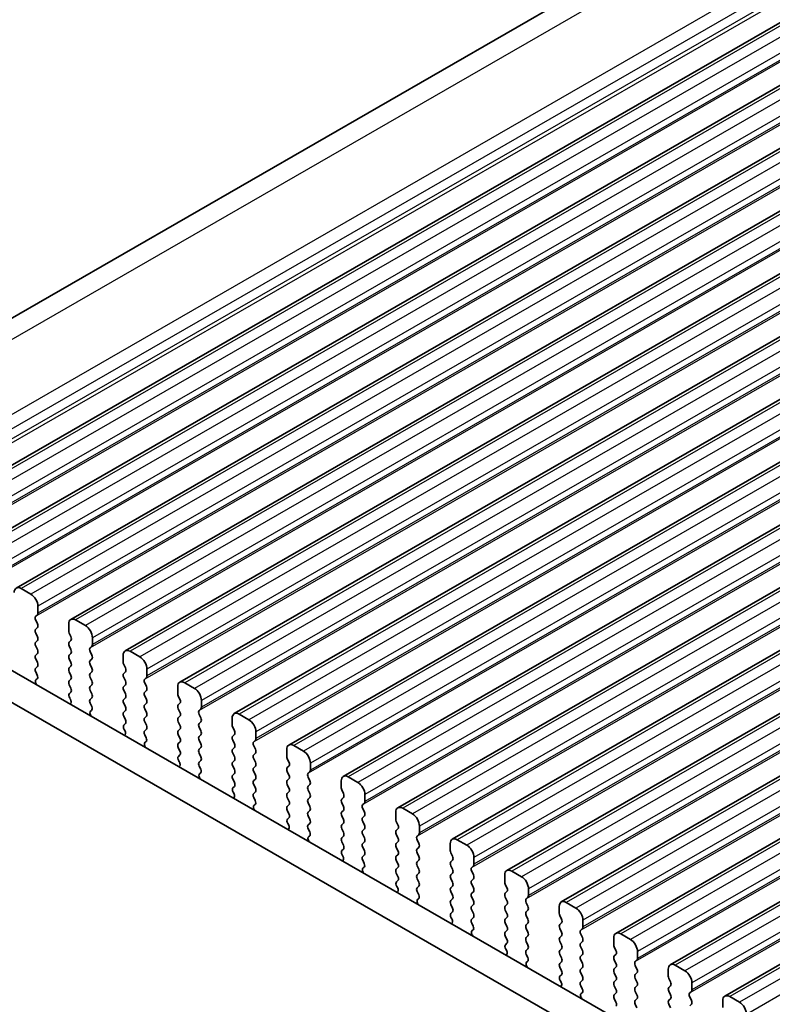
# Model space of a CAD drawing. Units: millimetres. Extents: x 29 to 4174, y 16 to 718.
# Drawn here: x 145 to 183, y 300 to 350 of the extents above; entities that cross this region are included whole.
import ezdxf

# ---------------------------------------------------------------- set-up
doc = ezdxf.new("R2010")
doc.units = ezdxf.units.MM
doc.header["$LTSCALE"] = 2
doc.layers.get('Defpoints').update_dxf_attribs({"lineweight": 25})
for name, color, linetype, lineweight in [('Dimension (ISO)', 7, 'Continuous', 18), ('Visible (ISO)', 7, 'Continuous', 35), ('Visible Narrow (ISO)', 7, 'Continuous', 25)]:
    doc.layers.add(name, color=color, linetype=linetype, lineweight=lineweight)
doc.styles.add('Note Text (TK)', font='MS PGothic.ttf')
doc.dimstyles.new('Default - Method 1b (TK)', dxfattribs={"dimscale": 2, "dimtxt": 2.5, "dimasz": 2.5, "dimexe": 1, "dimexo": 1.5, "dimgap": 1, "dimtad": 1, "dimtoh": 1, "dimrnd": 1e-08, "dimdsep": 46, "dimtxsty": 'Note Text (TK)', "dimcen": 0.09, "dimdle": 5, "dimclrd": 100, "dimclre": 100, "dimclrt": 7, "dimadec": 1, "dimazin": 1, "dimtfac": 1, "dimtmove": 0, "dimatfit": 3, "dimfxl": 0, "dimtolj": 1, "dimlwd": -1, "dimlwe": -1, "dimarcsym": 0})

# ---------------------------------------------------------------- blocks, each defined once
blk = doc.blocks.new('*D3')
at = {"layer": 'Defpoints', "color": 0, "transparency": 16777216}
for p in [(202.382, 365.41), (112.253, 334.371), (133.792, 325.912)]:
    blk.add_point(p, dxfattribs=at)
at = {"layer": 'Dimension (ISO)', "color": 100, "transparency": 16777216}
for p, q in [((198.808, 366.813), (178.459, 374.805)), ((176.509, 371.374), (116.585, 336.866)), ((130.218, 327.315), (109.87, 335.307))]:
    blk.add_line(p, q, dxfattribs=at)
for points in [[(176.093, 372.096), (176.925, 370.652), (180.842, 373.869)], [(116.17, 337.589), (117.001, 336.144), (112.253, 334.371)]]:
    blk.add_solid(points, dxfattribs=at)
at = {"layer": 'Dimension (ISO)', "color": 7, "transparency": 16777216, "insert": (142.805, 356.437), "char_height": 5, "attachment_point": 4, "rotation": 29.936, "style": 'Note Text (TK)'}
blk.add_mtext('\\A1;{\\Q-38.622;\\W0.816;\\H0.750x;97}', dxfattribs=at)

msp = doc.modelspace()

# ---------------------------------------------------------------- linework, layer by layer
at = {"layer": 'Visible (ISO)'}
for p, q in [((197.128, 364.9036), (132.5149, 327.6954)), ((205.1012, 362.0548), (139.3403, 324.1856)), ((207.8589, 360.4667), (142.098, 322.5975)), ((210.6167, 358.8786), (144.8557, 321.0094)), ((213.3744, 357.2906), (147.6134, 319.4214)), ((216.1321, 355.7025), (150.3712, 317.8333)), ((218.8898, 354.1144), (153.1289, 316.2452)), ((221.6475, 352.5264), (155.8866, 314.6572)), ((224.4052, 350.9383), (158.6443, 313.0691)), ((227.163, 349.3503), (161.402, 311.4811)), ((229.9207, 347.7622), (164.1597, 309.893)), ((232.6784, 346.1741), (166.9175, 308.3049)), ((235.4361, 344.5861), (169.6752, 306.7169)), ((238.1938, 342.998), (172.4329, 305.1288)), ((240.9515, 341.4099), (175.1906, 303.5407)), ((243.7093, 339.8219), (177.9483, 301.9527)), ((246.467, 338.2338), (180.706, 300.3646)), ((145.6002, 320.6999), (145.1052, 320.9849)), ((139.0152, 320.0772), (219.736, 273.5932)), ((145.9538, 319.7441), (145.9538, 320.0875)), ((145.8406, 319.5804), (145.9255, 319.6623)), ((145.9255, 319.2045), (145.8406, 319.3842)), ((148.3579, 319.1118), (147.863, 319.3969)), ((219.219, 272.2621), (137.601, 319.2628)), ((145.8406, 318.9263), (145.9255, 319.0083)), ((147.5094, 319.1917), (147.5094, 318.8483)), ((145.9255, 318.5505), (145.8406, 318.7301)), ((145.8406, 318.2723), (145.9255, 318.3542)), ((147.5377, 318.7339), (147.6225, 318.5542)), ((147.6225, 318.358), (147.5377, 318.2761)), ((148.7115, 318.1561), (148.7115, 318.4994)), ((145.9255, 317.8964), (145.8406, 318.0761)), ((147.5377, 318.0799), (147.6225, 317.9002)), ((148.5984, 317.9923), (148.6832, 318.0743)), ((151.1157, 317.5238), (150.6207, 317.8088)), ((145.8406, 317.6183), (145.9255, 317.7002)), ((145.9255, 317.2424), (145.8406, 317.4221)), ((147.6225, 317.704), (147.5377, 317.622)), ((147.5377, 317.4258), (147.6225, 317.2462)), ((148.6832, 317.6164), (148.5984, 317.7961)), ((148.5984, 317.3383), (148.6832, 317.4202)), ((150.2671, 317.6036), (150.2671, 317.2602)), ((145.8406, 316.9642), (145.9255, 317.0462)), ((147.6225, 317.05), (147.5377, 316.968)), ((148.6832, 316.9624), (148.5984, 317.1421)), ((150.2954, 317.1459), (150.3803, 316.9662)), ((151.4692, 316.568), (151.4692, 316.9114)), ((145.9153, 316.6098), (145.8406, 316.768)), ((145.8703, 316.3853), (145.902, 316.4035)), ((147.5377, 316.7718), (147.6225, 316.5921)), ((147.6225, 316.3959), (147.5377, 316.314)), ((148.5984, 316.6842), (148.6832, 316.7662)), ((148.6832, 316.3084), (148.5984, 316.488)), ((150.3803, 316.77), (150.2954, 316.688)), ((150.2954, 316.4918), (150.3803, 316.3121)), ((151.3561, 316.4042), (151.4409, 316.4862)), ((147.5377, 316.1178), (147.6225, 315.9381)), ((148.5984, 316.0302), (148.6832, 316.1121)), ((148.6832, 315.6543), (148.5984, 315.834)), ((150.3803, 316.1159), (150.2954, 316.034)), ((150.2954, 315.8378), (150.3803, 315.6581)), ((151.4409, 316.0284), (151.3561, 316.208)), ((151.3561, 315.7502), (151.4409, 315.8322)), ((153.0248, 316.0156), (153.0248, 315.6722)), ((153.8734, 315.9357), (153.3784, 316.2207)), ((147.6225, 315.7419), (147.5478, 315.6697)), ((147.5612, 315.448), (147.5928, 315.3934)), ((148.5984, 315.3762), (148.6832, 315.4581)), ((150.3803, 315.4619), (150.2954, 315.3799)), ((151.4409, 315.3743), (151.3561, 315.554)), ((153.0531, 315.5578), (153.138, 315.3781)), ((154.2269, 314.9799), (154.2269, 315.3233)), ((148.6731, 315.0218), (148.5984, 315.18)), ((148.6281, 314.7973), (148.6597, 314.8154)), ((150.2954, 315.1837), (150.3803, 315.0041)), ((151.3561, 315.0962), (151.4409, 315.1781)), ((151.4409, 314.7203), (151.3561, 314.9)), ((153.138, 315.1819), (153.0531, 315.1)), ((153.0531, 314.9037), (153.138, 314.7241)), ((154.1138, 314.8162), (154.1986, 314.8981)), ((150.3803, 314.8079), (150.2954, 314.7259)), ((150.2954, 314.5297), (150.3803, 314.35)), ((151.3561, 314.4421), (151.4409, 314.5241)), ((153.138, 314.5279), (153.0531, 314.4459)), ((154.1986, 314.4403), (154.1138, 314.62)), ((155.7826, 314.4275), (155.7826, 314.0841)), ((156.6311, 314.3476), (156.1361, 314.6327)), ((150.3803, 314.1538), (150.3056, 314.0817)), ((150.3189, 313.8599), (150.3506, 313.8054)), ((151.4409, 314.0663), (151.3561, 314.2459)), ((151.3561, 313.7881), (151.4409, 313.87)), ((153.0531, 314.2497), (153.138, 314.07)), ((153.138, 313.8738), (153.0531, 313.7919)), ((154.1138, 314.1621), (154.1986, 314.2441)), ((154.1986, 313.7863), (154.1138, 313.9659)), ((155.8108, 313.9697), (155.8957, 313.7901)), ((151.4308, 313.4337), (151.3561, 313.5919)), ((153.0531, 313.5957), (153.138, 313.416)), ((154.1138, 313.5081), (154.1986, 313.5901)), ((155.8957, 313.5938), (155.8108, 313.5119)), ((156.9846, 313.3919), (156.9846, 313.7353)), ((151.3858, 313.2092), (151.4174, 313.2274)), ((153.138, 313.2198), (153.0531, 313.1378)), ((153.0531, 312.9416), (153.138, 312.762)), ((154.1986, 313.1322), (154.1138, 313.3119)), ((154.1138, 312.8541), (154.1986, 312.936)), ((155.8108, 313.3157), (155.8957, 313.136)), ((155.8957, 312.9398), (155.8108, 312.8579)), ((156.8715, 313.2281), (156.9564, 313.3101)), ((156.9564, 312.8522), (156.8715, 313.0319)), ((158.5403, 312.8394), (158.5403, 312.4961)), ((159.3888, 312.7596), (158.8938, 313.0446)), ((153.138, 312.5658), (153.0633, 312.4936)), ((154.1986, 312.4782), (154.1138, 312.6579)), ((155.8108, 312.6616), (155.8957, 312.482)), ((156.8715, 312.5741), (156.9564, 312.656)), ((156.9564, 312.1982), (156.8715, 312.3779)), ((158.5686, 312.3817), (158.6534, 312.202)), ((153.0767, 312.2719), (153.1083, 312.2173)), ((154.1138, 312.2), (154.1986, 312.282)), ((154.1885, 311.8456), (154.1138, 312.0038)), ((155.8957, 312.2858), (155.8108, 312.2038)), ((155.8108, 312.0076), (155.8957, 311.8279)), ((156.8715, 311.92), (156.9564, 312.002)), ((158.6534, 312.0058), (158.5686, 311.9238)), ((159.7424, 311.8038), (159.7424, 312.1472)), ((154.1435, 311.6212), (154.1751, 311.6393)), ((155.8957, 311.6317), (155.8108, 311.5498)), ((155.8108, 311.3536), (155.8957, 311.1739)), ((156.9564, 311.5442), (156.8715, 311.7238)), ((156.8715, 311.266), (156.9564, 311.348)), ((158.5686, 311.7276), (158.6534, 311.548)), ((158.6534, 311.3517), (158.5686, 311.2698)), ((159.6292, 311.6401), (159.7141, 311.722)), ((159.7141, 311.2642), (159.6292, 311.4438)), ((162.1465, 311.1715), (161.6515, 311.4565)), ((155.8957, 310.9777), (155.821, 310.9055)), ((156.9564, 310.8901), (156.8715, 311.0698)), ((158.5686, 311.0736), (158.6534, 310.8939)), ((159.6292, 310.986), (159.7141, 311.068)), ((161.298, 311.2514), (161.298, 310.908)), ((155.8344, 310.6838), (155.866, 310.6292)), ((156.8715, 310.612), (156.9564, 310.6939)), ((156.9462, 310.2576), (156.8715, 310.4158)), ((158.6534, 310.6977), (158.5686, 310.6158)), ((158.5686, 310.4195), (158.6534, 310.2399)), ((159.7141, 310.6101), (159.6292, 310.7898)), ((159.6292, 310.332), (159.7141, 310.4139)), ((161.3263, 310.7936), (161.4111, 310.6139)), ((161.4111, 310.4177), (161.3263, 310.3358)), ((162.5001, 310.2158), (162.5001, 310.5591)), ((156.9012, 310.0331), (156.9328, 310.0513)), ((158.6534, 310.0437), (158.5686, 309.9617)), ((159.7141, 309.9561), (159.6292, 310.1358)), ((161.3263, 310.1396), (161.4111, 309.9599)), ((162.3869, 310.052), (162.4718, 310.1339)), ((162.4718, 309.6761), (162.3869, 309.8558)), ((164.9042, 309.5834), (164.4093, 309.8685)), ((158.5686, 309.7655), (158.6534, 309.5858)), ((158.6534, 309.3896), (158.5787, 309.3175)), ((159.6292, 309.6779), (159.7141, 309.7599)), ((159.7141, 309.3021), (159.6292, 309.4817)), ((161.4111, 309.7637), (161.3263, 309.6817)), ((161.3263, 309.4855), (161.4111, 309.3059)), ((162.3869, 309.398), (162.4718, 309.4799)), ((164.0557, 309.6633), (164.0557, 309.3199)), ((158.5921, 309.0957), (158.6237, 309.0412)), ((159.6292, 309.0239), (159.7141, 309.1059)), ((161.4111, 309.1096), (161.3263, 309.0277)), ((162.4718, 309.0221), (162.3869, 309.2017)), ((164.084, 309.2055), (164.1688, 309.0259)), ((165.2578, 308.6277), (165.2578, 308.9711)), ((159.7039, 308.6695), (159.6292, 308.8277)), ((159.6589, 308.445), (159.6905, 308.4632)), ((161.3263, 308.8315), (161.4111, 308.6518)), ((161.4111, 308.4556), (161.3263, 308.3737)), ((162.3869, 308.7439), (162.4718, 308.8259)), ((162.4718, 308.368), (162.3869, 308.5477)), ((164.1688, 308.8297), (164.084, 308.7477)), ((164.084, 308.5515), (164.1688, 308.3718)), ((165.1447, 308.4639), (165.2295, 308.5459)), ((161.3263, 308.1774), (161.4111, 307.9978)), ((162.3869, 308.0899), (162.4718, 308.1718)), ((162.4718, 307.714), (162.3869, 307.8937)), ((164.1688, 308.1756), (164.084, 308.0937)), ((164.084, 307.8975), (164.1688, 307.7178)), ((165.2295, 308.0881), (165.1447, 308.2677)), ((165.1447, 307.8099), (165.2295, 307.8918)), ((166.8134, 308.0752), (166.8134, 307.7319)), ((167.662, 307.9954), (167.167, 308.2804)), ((161.4111, 307.8016), (161.3364, 307.7294)), ((161.3498, 307.5077), (161.3814, 307.4531)), ((162.3869, 307.4358), (162.4718, 307.5178)), ((164.1688, 307.5216), (164.084, 307.4396)), ((165.2295, 307.434), (165.1447, 307.6137)), ((166.8417, 307.6175), (166.9266, 307.4378)), ((168.0155, 307.0396), (168.0155, 307.383)), ((162.4616, 307.0814), (162.3869, 307.2396)), ((162.4166, 306.857), (162.4483, 306.8751)), ((164.084, 307.2434), (164.1688, 307.0637)), ((164.1688, 306.8675), (164.084, 306.7856)), ((165.1447, 307.1559), (165.2295, 307.2378)), ((165.2295, 306.78), (165.1447, 306.9596)), ((166.9266, 307.2416), (166.8417, 307.1596)), ((166.8417, 306.9634), (166.9266, 306.7838)), ((167.9024, 306.8759), (167.9872, 306.9578)), ((164.084, 306.5894), (164.1688, 306.4097)), ((165.1447, 306.5018), (165.2295, 306.5838)), ((166.9266, 306.5876), (166.8417, 306.5056)), ((167.9872, 306.5), (167.9024, 306.6797)), ((169.5711, 306.4872), (169.5711, 306.1438)), ((170.4197, 306.4073), (169.9247, 306.6923)), ((164.1688, 306.2135), (164.0941, 306.1414)), ((164.1075, 305.9196), (164.1391, 305.865)), ((165.2295, 306.1259), (165.1447, 306.3056)), ((165.1447, 305.8478), (165.2295, 305.9297)), ((166.8417, 306.3094), (166.9266, 306.1297)), ((166.9266, 305.9335), (166.8417, 305.8516)), ((167.9024, 306.2218), (167.9872, 306.3038)), ((167.9872, 305.8459), (167.9024, 306.0256)), ((169.5994, 306.0294), (169.6843, 305.8497)), ((165.2194, 305.4934), (165.1447, 305.6516)), ((166.8417, 305.6554), (166.9266, 305.4757)), ((167.9024, 305.5678), (167.9872, 305.6497)), ((167.9872, 305.1919), (167.9024, 305.3716)), ((169.6843, 305.6535), (169.5994, 305.5716)), ((169.5994, 305.3754), (169.6843, 305.1957)), ((170.6601, 305.2878), (170.7449, 305.3698)), ((170.7732, 305.4516), (170.7732, 305.7949)), ((165.1743, 305.2689), (165.206, 305.2871)), ((166.9266, 305.2795), (166.8417, 305.1975)), ((166.8417, 305.0013), (166.9266, 304.8216)), ((167.9024, 304.9138), (167.9872, 304.9957)), ((169.6843, 304.9995), (169.5994, 304.9175)), ((170.7449, 304.9119), (170.6601, 305.0916)), ((172.3289, 304.8991), (172.3289, 304.5557)), ((173.1774, 304.8192), (172.6824, 305.1043)), ((166.9266, 304.6254), (166.8519, 304.5533)), ((167.9872, 304.5379), (167.9024, 304.7175)), ((169.5994, 304.7213), (169.6843, 304.5417)), ((170.6601, 304.6338), (170.7449, 304.7157)), ((170.7449, 304.2579), (170.6601, 304.4376)), ((172.3571, 304.4413), (172.442, 304.2617)), ((166.8652, 304.3316), (166.8969, 304.277)), ((167.9024, 304.2597), (167.9872, 304.3417)), ((167.9771, 303.9053), (167.9024, 304.0635)), ((169.6843, 304.3454), (169.5994, 304.2635)), ((169.5994, 304.0673), (169.6843, 303.8876)), ((170.6601, 303.9797), (170.7449, 304.0617)), ((172.442, 304.0655), (172.3571, 303.9835)), ((173.5309, 303.8635), (173.5309, 304.2069)), ((167.9321, 303.6808), (167.9637, 303.699)), ((169.6843, 303.6914), (169.5994, 303.6095)), ((169.5994, 303.4133), (169.6843, 303.2336)), ((170.7449, 303.6038), (170.6601, 303.7835)), ((170.6601, 303.3257), (170.7449, 303.4076)), ((172.3571, 303.7873), (172.442, 303.6076)), ((172.442, 303.4114), (172.3571, 303.3295)), ((173.4178, 303.6997), (173.5027, 303.7817)), ((173.5027, 303.3239), (173.4178, 303.5035)), ((175.9351, 303.2312), (175.4401, 303.5162)), ((169.6843, 303.0374), (169.6096, 302.9652)), ((170.7449, 302.9498), (170.6601, 303.1295)), ((172.3571, 303.1333), (172.442, 302.9536)), ((173.4178, 303.0457), (173.5027, 303.1276)), ((175.0866, 303.311), (175.0866, 302.9677)), ((169.623, 302.7435), (169.6546, 302.6889)), ((170.6601, 302.6717), (170.7449, 302.7536)), ((170.7348, 302.3173), (170.6601, 302.4754)), ((172.442, 302.7574), (172.3571, 302.6754)), ((172.3571, 302.4792), (172.442, 302.2996)), ((173.5027, 302.6698), (173.4178, 302.8495)), ((173.4178, 302.3917), (173.5027, 302.4736)), ((175.1149, 302.8533), (175.1997, 302.6736)), ((175.1997, 302.4774), (175.1149, 302.3955)), ((176.2887, 302.2754), (176.2887, 302.6188)), ((170.6898, 302.0928), (170.7214, 302.1109)), ((172.442, 302.1033), (172.3571, 302.0214)), ((173.5027, 302.0158), (173.4178, 302.1955)), ((175.1149, 302.1992), (175.1997, 302.0196)), ((176.1755, 302.1117), (176.2604, 302.1936)), ((176.2604, 301.7358), (176.1755, 301.9155)), ((178.6928, 301.6431), (178.1978, 301.9282)), ((172.3571, 301.8252), (172.442, 301.6455)), ((172.442, 301.4493), (172.3673, 301.3772)), ((173.4178, 301.7376), (173.5027, 301.8196)), ((173.5027, 301.3617), (173.4178, 301.5414)), ((175.1997, 301.8234), (175.1149, 301.7414)), ((175.1149, 301.5452), (175.1997, 301.3655)), ((176.1755, 301.4576), (176.2604, 301.5396)), ((177.8443, 301.723), (177.8443, 301.3796)), ((172.3807, 301.1554), (172.4123, 301.1008)), ((173.4178, 301.0836), (173.5027, 301.1655)), ((173.4925, 300.7292), (173.4178, 300.8874)), ((175.1997, 301.1693), (175.1149, 301.0874)), ((175.1149, 300.8912), (175.1997, 300.7115)), ((176.2604, 301.0818), (176.1755, 301.2614)), ((176.1755, 300.8036), (176.2604, 300.8855)), ((177.8726, 301.2652), (177.9574, 301.0855)), ((177.9574, 300.8893), (177.8726, 300.8074)), ((179.0464, 300.6874), (179.0464, 301.0307)), ((173.4475, 300.5047), (173.4791, 300.5229)), ((175.1997, 300.5153), (175.1149, 300.4333)), ((176.2604, 300.4277), (176.1755, 300.6074)), ((177.8726, 300.6112), (177.9574, 300.4315)), ((178.9332, 300.5236), (179.0181, 300.6056)), ((175.1149, 300.2371), (175.1997, 300.0575)), ((176.1755, 300.1496), (176.2604, 300.2315)), ((176.2604, 299.7737), (176.1755, 299.9534)), ((177.9574, 300.2353), (177.8726, 300.1534)), ((177.8726, 299.9571), (177.9574, 299.7775)), ((179.0181, 300.1477), (178.9332, 300.3274)), ((178.9332, 299.8696), (179.0181, 299.9515)), ((180.602, 300.1349), (180.602, 299.7915)), ((181.4505, 300.0551), (180.9556, 300.3401))]:
    msp.add_line(p, q, dxfattribs=at)
for centre, major_axis, start_param, end_param in [((145.1052, 320.5761), (-0.2495, 0.4333), 5.4997209, 7.0705172), ((145.6002, 320.2911), (-0.2495, 0.4333), 3.9289245, 5.4997209), ((145.9538, 319.4171), (-0.0998, 0.1733), 0.1438308, 1.430833), ((145.8124, 319.8256), (0.0998, -0.1733), 0.1438308, 0.7873319), ((147.863, 318.9881), (-0.2495, 0.4333), 5.4997209, 7.0705172), ((145.9538, 318.7631), (-0.0998, 0.1733), 0.1438308, 1.430833), ((145.8124, 319.1715), (0.0998, -0.1733), 0.1438308, 1.430833), ((147.6508, 318.7669), (0.0998, -0.1733), 3.9289245, 4.5724256), ((148.3579, 318.703), (-0.2495, 0.4333), 3.9289245, 5.4997209), ((145.8124, 318.5175), (0.0998, -0.1733), 0.1438308, 1.430833), ((147.5094, 318.5213), (0.0998, -0.1733), 0.1438308, 1.430833), ((145.9538, 318.109), (-0.0998, 0.1733), 0.1438308, 1.430833), ((145.8124, 317.8635), (0.0998, -0.1733), 0.1438308, 1.430833), ((147.6508, 318.1128), (-0.0998, 0.1733), 0.1438308, 1.430833), ((147.5094, 317.8673), (0.0998, -0.1733), 0.1438308, 1.430833), ((148.7115, 317.8291), (-0.0998, 0.1733), 0.1438308, 1.430833), ((148.5701, 318.2375), (0.0998, -0.1733), 0.1438308, 0.7873319), ((150.6207, 317.4), (-0.2495, 0.4333), 5.4997209, 7.0705172), ((145.9538, 317.455), (-0.0998, 0.1733), 0.1438308, 1.430833), ((147.6508, 317.4588), (-0.0998, 0.1733), 0.1438308, 1.430833), ((148.7115, 317.175), (-0.0998, 0.1733), 0.1438308, 1.430833), ((148.5701, 317.5835), (0.0998, -0.1733), 0.1438308, 1.430833), ((151.1157, 317.115), (-0.2495, 0.4333), 3.9289245, 5.4997209), ((145.9538, 316.801), (-0.0998, 0.1733), 0.1438308, 1.430833), ((145.8124, 317.2094), (0.0998, -0.1733), 0.1438308, 1.430833), ((147.6508, 316.8048), (-0.0998, 0.1733), 0.1438308, 1.430833), ((147.5094, 317.2132), (0.0998, -0.1733), 0.1438308, 1.430833), ((148.5701, 316.9294), (0.0998, -0.1733), 0.1438308, 1.430833), ((150.4085, 317.1788), (0.0998, -0.1733), 3.9289245, 4.5724256), ((150.2671, 316.9332), (0.0998, -0.1733), 0.1438308, 1.430833), ((145.9701, 316.212), (-0.0998, 0.1733), 6.2825636, 8.096764), ((145.8022, 316.5769), (0.0998, -0.1733), 6.2825636, 7.7140183), ((147.6508, 316.1507), (-0.0998, 0.1733), 0.1438308, 1.430833), ((147.5094, 316.5592), (0.0998, -0.1733), 0.1438308, 1.430833), ((148.7115, 316.521), (-0.0998, 0.1733), 0.1438308, 1.430833), ((148.5701, 316.2754), (0.0998, -0.1733), 0.1438308, 1.430833), ((150.4085, 316.5248), (-0.0998, 0.1733), 0.1438308, 1.430833), ((150.2671, 316.2792), (0.0998, -0.1733), 0.1438308, 1.430833), ((151.4692, 316.241), (-0.0998, 0.1733), 0.1438308, 1.430833), ((151.3278, 316.6495), (0.0998, -0.1733), 0.1438308, 0.7873319), ((147.5094, 315.9051), (0.0998, -0.1733), 0.1438308, 1.430833), ((148.7115, 315.8669), (-0.0998, 0.1733), 0.1438308, 1.430833), ((150.4085, 315.8707), (-0.0998, 0.1733), 0.1438308, 1.430833), ((151.3278, 315.9954), (0.0998, -0.1733), 0.1438308, 1.430833), ((153.3784, 315.812), (-0.2495, 0.4333), 5.4997209, 7.0705172), ((153.8734, 315.5269), (-0.2495, 0.4333), 3.9289245, 5.4997209), ((147.661, 315.5065), (-0.0998, 0.1733), 0.1438308, 1.5752855), ((147.4931, 315.3349), (0.0998, -0.1733), 6.0442703, 7.8584708), ((148.7115, 315.2129), (-0.0998, 0.1733), 0.1438308, 1.430833), ((148.5701, 315.6214), (0.0998, -0.1733), 0.1438308, 1.430833), ((150.4085, 315.2167), (-0.0998, 0.1733), 0.1438308, 1.430833), ((150.2671, 315.6251), (0.0998, -0.1733), 0.1438308, 1.430833), ((151.4692, 315.587), (-0.0998, 0.1733), 0.1438308, 1.430833), ((151.3278, 315.3414), (0.0998, -0.1733), 0.1438308, 1.430833), ((153.1663, 315.5907), (0.0998, -0.1733), 3.9289245, 4.5724256), ((153.0248, 315.3452), (0.0998, -0.1733), 0.1438308, 1.430833), ((148.5599, 314.9888), (0.0998, -0.1733), 6.2825636, 7.7140183), ((150.2671, 314.9711), (0.0998, -0.1733), 0.1438308, 1.430833), ((151.4692, 314.9329), (-0.0998, 0.1733), 0.1438308, 1.430833), ((153.1663, 314.9367), (-0.0998, 0.1733), 0.1438308, 1.430833), ((154.2269, 314.6529), (-0.0998, 0.1733), 0.1438308, 1.430833), ((154.0855, 315.0614), (0.0998, -0.1733), 0.1438308, 0.7873319), ((148.7278, 314.6239), (-0.0998, 0.1733), 6.2825636, 8.096764), ((150.4085, 314.5627), (-0.0998, 0.1733), 0.1438308, 1.430833), ((150.2671, 314.3171), (0.0998, -0.1733), 0.1438308, 1.430833), ((151.4692, 314.2789), (-0.0998, 0.1733), 0.1438308, 1.430833), ((151.3278, 314.6873), (0.0998, -0.1733), 0.1438308, 1.430833), ((153.1663, 314.2827), (-0.0998, 0.1733), 0.1438308, 1.430833), ((153.0248, 314.6911), (0.0998, -0.1733), 0.1438308, 1.430833), ((154.0855, 314.4073), (0.0998, -0.1733), 0.1438308, 1.430833), ((156.1361, 314.2239), (-0.2495, 0.4333), 5.4997209, 7.0705172), ((156.6311, 313.9389), (-0.2495, 0.4333), 3.9289245, 5.4997209), ((150.4187, 313.9184), (-0.0998, 0.1733), 0.1438308, 1.5752855), ((151.3278, 314.0333), (0.0998, -0.1733), 0.1438308, 1.430833), ((153.0248, 314.0371), (0.0998, -0.1733), 0.1438308, 1.430833), ((154.2269, 313.9989), (-0.0998, 0.1733), 0.1438308, 1.430833), ((155.924, 314.0027), (0.0998, -0.1733), 3.9289245, 4.5724256), ((150.2508, 313.7469), (0.0998, -0.1733), 6.0442703, 7.8584708), ((151.4692, 313.6248), (-0.0998, 0.1733), 0.1438308, 1.430833), ((151.3176, 313.4007), (0.0998, -0.1733), 6.2825636, 7.7140183), ((153.1663, 313.6286), (-0.0998, 0.1733), 0.1438308, 1.430833), ((153.0248, 313.383), (0.0998, -0.1733), 0.1438308, 1.430833), ((154.2269, 313.3449), (-0.0998, 0.1733), 0.1438308, 1.430833), ((154.0855, 313.7533), (0.0998, -0.1733), 0.1438308, 1.430833), ((155.924, 313.3486), (-0.0998, 0.1733), 0.1438308, 1.430833), ((155.7826, 313.7571), (0.0998, -0.1733), 0.1438308, 1.430833), ((156.8432, 313.4733), (0.0998, -0.1733), 0.1438308, 0.7873319), ((151.4855, 313.0359), (-0.0998, 0.1733), 6.2825636, 8.096764), ((153.1663, 312.9746), (-0.0998, 0.1733), 0.1438308, 1.430833), ((154.2269, 312.6908), (-0.0998, 0.1733), 0.1438308, 1.430833), ((154.0855, 313.0993), (0.0998, -0.1733), 0.1438308, 1.430833), ((155.924, 312.6946), (-0.0998, 0.1733), 0.1438308, 1.430833), ((155.7826, 313.1031), (0.0998, -0.1733), 0.1438308, 1.430833), ((156.9846, 313.0649), (-0.0998, 0.1733), 0.1438308, 1.430833), ((156.8432, 312.8193), (0.0998, -0.1733), 0.1438308, 1.430833), ((158.8938, 312.6358), (-0.2495, 0.4333), 5.4997209, 7.0705172), ((153.1764, 312.3303), (-0.0998, 0.1733), 0.1438308, 1.5752855), ((153.0248, 312.729), (0.0998, -0.1733), 0.1438308, 1.430833), ((154.0855, 312.4452), (0.0998, -0.1733), 0.1438308, 1.430833), ((155.7826, 312.449), (0.0998, -0.1733), 0.1438308, 1.430833), ((156.9846, 312.4108), (-0.0998, 0.1733), 0.1438308, 1.430833), ((158.6817, 312.4146), (0.0998, -0.1733), 3.9289245, 4.5724256), ((159.3888, 312.3508), (-0.2495, 0.4333), 3.9289245, 5.4997209), ((153.0085, 312.1588), (0.0998, -0.1733), 6.0442703, 7.8584708), ((154.2269, 312.0368), (-0.0998, 0.1733), 0.1438308, 1.430833), ((154.0754, 311.8127), (0.0998, -0.1733), 6.2825636, 7.7140183), ((155.924, 312.0406), (-0.0998, 0.1733), 0.1438308, 1.430833), ((155.7826, 311.795), (0.0998, -0.1733), 0.1438308, 1.430833), ((156.9846, 311.7568), (-0.0998, 0.1733), 0.1438308, 1.430833), ((156.8432, 312.1652), (0.0998, -0.1733), 0.1438308, 1.430833), ((158.6817, 311.7606), (-0.0998, 0.1733), 0.1438308, 1.430833), ((158.5403, 312.169), (0.0998, -0.1733), 0.1438308, 1.430833), ((154.2432, 311.4478), (-0.0998, 0.1733), 6.2825636, 8.096764), ((155.924, 311.3865), (-0.0998, 0.1733), 0.1438308, 1.430833), ((156.8432, 311.5112), (0.0998, -0.1733), 0.1438308, 1.430833), ((158.5403, 311.515), (0.0998, -0.1733), 0.1438308, 1.430833), ((159.7424, 311.4768), (-0.0998, 0.1733), 0.1438308, 1.430833), ((159.6009, 311.8853), (0.0998, -0.1733), 0.1438308, 0.7873319), ((161.6515, 311.0478), (-0.2495, 0.4333), 5.4997209, 7.0705172), ((155.9341, 310.7423), (-0.0998, 0.1733), 0.1438308, 1.5752855), ((155.7826, 311.1409), (0.0998, -0.1733), 0.1438308, 1.430833), ((156.9846, 311.1028), (-0.0998, 0.1733), 0.1438308, 1.430833), ((156.8432, 310.8572), (0.0998, -0.1733), 0.1438308, 1.430833), ((158.6817, 311.1065), (-0.0998, 0.1733), 0.1438308, 1.430833), ((158.5403, 310.861), (0.0998, -0.1733), 0.1438308, 1.430833), ((159.7424, 310.8228), (-0.0998, 0.1733), 0.1438308, 1.430833), ((159.6009, 311.2312), (0.0998, -0.1733), 0.1438308, 1.430833), ((161.4394, 310.8266), (0.0998, -0.1733), 3.9289245, 4.5724256), ((162.1465, 310.7627), (-0.2495, 0.4333), 3.9289245, 5.4997209), ((155.7663, 310.5708), (0.0998, -0.1733), 6.0442703, 7.8584708), ((156.9846, 310.4487), (-0.0998, 0.1733), 0.1438308, 1.430833), ((158.6817, 310.4525), (-0.0998, 0.1733), 0.1438308, 1.430833), ((159.7424, 310.1687), (-0.0998, 0.1733), 0.1438308, 1.430833), ((159.6009, 310.5772), (0.0998, -0.1733), 0.1438308, 1.430833), ((161.4394, 310.1725), (-0.0998, 0.1733), 0.1438308, 1.430833), ((161.298, 310.581), (0.0998, -0.1733), 0.1438308, 1.430833), ((157.0009, 309.8597), (-0.0998, 0.1733), 6.2825636, 8.096764), ((156.8331, 310.2246), (0.0998, -0.1733), 6.2825636, 7.7140183), ((158.6817, 309.7985), (-0.0998, 0.1733), 0.1438308, 1.430833), ((158.5403, 310.2069), (0.0998, -0.1733), 0.1438308, 1.430833), ((159.6009, 309.9231), (0.0998, -0.1733), 0.1438308, 1.430833), ((161.298, 309.9269), (0.0998, -0.1733), 0.1438308, 1.430833), ((162.5001, 309.8887), (-0.0998, 0.1733), 0.1438308, 1.430833), ((162.3587, 310.2972), (0.0998, -0.1733), 0.1438308, 0.7873319), ((164.4093, 309.4597), (-0.2495, 0.4333), 5.4997209, 7.0705172), ((158.5403, 309.5529), (0.0998, -0.1733), 0.1438308, 1.430833), ((159.7424, 309.5147), (-0.0998, 0.1733), 0.1438308, 1.430833), ((161.4394, 309.5185), (-0.0998, 0.1733), 0.1438308, 1.430833), ((162.5001, 309.2347), (-0.0998, 0.1733), 0.1438308, 1.430833), ((162.3587, 309.6432), (0.0998, -0.1733), 0.1438308, 1.430833), ((164.9042, 309.1747), (-0.2495, 0.4333), 3.9289245, 5.4997209), ((158.6918, 309.1542), (-0.0998, 0.1733), 0.1438308, 1.5752855), ((158.524, 308.9827), (0.0998, -0.1733), 6.0442703, 7.8584708), ((159.7424, 308.8607), (-0.0998, 0.1733), 0.1438308, 1.430833), ((159.6009, 309.2691), (0.0998, -0.1733), 0.1438308, 1.430833), ((161.4394, 308.8644), (-0.0998, 0.1733), 0.1438308, 1.430833), ((161.298, 309.2729), (0.0998, -0.1733), 0.1438308, 1.430833), ((162.3587, 308.9891), (0.0998, -0.1733), 0.1438308, 1.430833), ((164.1971, 309.2385), (0.0998, -0.1733), 3.9289245, 4.5724256), ((164.0557, 308.9929), (0.0998, -0.1733), 0.1438308, 1.430833), ((159.7587, 308.2717), (-0.0998, 0.1733), 6.2825636, 8.096764), ((159.5908, 308.6365), (0.0998, -0.1733), 6.2825636, 7.7140183), ((161.4394, 308.2104), (-0.0998, 0.1733), 0.1438308, 1.430833), ((161.298, 308.6189), (0.0998, -0.1733), 0.1438308, 1.430833), ((162.5001, 308.5807), (-0.0998, 0.1733), 0.1438308, 1.430833), ((162.3587, 308.3351), (0.0998, -0.1733), 0.1438308, 1.430833), ((164.1971, 308.5845), (-0.0998, 0.1733), 0.1438308, 1.430833), ((164.0557, 308.3389), (0.0998, -0.1733), 0.1438308, 1.430833), ((165.2578, 308.3007), (-0.0998, 0.1733), 0.1438308, 1.430833), ((165.1164, 308.7091), (0.0998, -0.1733), 0.1438308, 0.7873319), ((167.167, 307.8716), (-0.2495, 0.4333), 5.4997209, 7.0705172), ((161.298, 307.9648), (0.0998, -0.1733), 0.1438308, 1.430833), ((162.5001, 307.9266), (-0.0998, 0.1733), 0.1438308, 1.430833), ((164.1971, 307.9304), (-0.0998, 0.1733), 0.1438308, 1.430833), ((165.1164, 308.0551), (0.0998, -0.1733), 0.1438308, 1.430833), ((167.662, 307.5866), (-0.2495, 0.4333), 3.9289245, 5.4997209), ((161.4496, 307.5662), (-0.0998, 0.1733), 0.1438308, 1.5752855), ((161.2817, 307.3946), (0.0998, -0.1733), 6.0442703, 7.8584708), ((162.5001, 307.2726), (-0.0998, 0.1733), 0.1438308, 1.430833), ((162.3587, 307.681), (0.0998, -0.1733), 0.1438308, 1.430833), ((164.1971, 307.2764), (-0.0998, 0.1733), 0.1438308, 1.430833), ((164.0557, 307.6848), (0.0998, -0.1733), 0.1438308, 1.430833), ((165.2578, 307.6466), (-0.0998, 0.1733), 0.1438308, 1.430833), ((165.1164, 307.4011), (0.0998, -0.1733), 0.1438308, 1.430833), ((166.9548, 307.6504), (0.0998, -0.1733), 3.9289245, 4.5724256), ((166.8134, 307.4048), (0.0998, -0.1733), 0.1438308, 1.430833), ((162.5164, 306.6836), (-0.0998, 0.1733), 6.2825636, 8.096764), ((162.3485, 307.0485), (0.0998, -0.1733), 6.2825636, 7.7140183), ((164.0557, 307.0308), (0.0998, -0.1733), 0.1438308, 1.430833), ((165.2578, 306.9926), (-0.0998, 0.1733), 0.1438308, 1.430833), ((166.9548, 306.9964), (-0.0998, 0.1733), 0.1438308, 1.430833), ((168.0155, 306.7126), (-0.0998, 0.1733), 0.1438308, 1.430833), ((167.8741, 307.1211), (0.0998, -0.1733), 0.1438308, 0.7873319), ((164.1971, 306.6223), (-0.0998, 0.1733), 0.1438308, 1.430833), ((164.0557, 306.3768), (0.0998, -0.1733), 0.1438308, 1.430833), ((165.2578, 306.3386), (-0.0998, 0.1733), 0.1438308, 1.430833), ((165.1164, 306.747), (0.0998, -0.1733), 0.1438308, 1.430833), ((166.9548, 306.3423), (-0.0998, 0.1733), 0.1438308, 1.430833), ((166.8134, 306.7508), (0.0998, -0.1733), 0.1438308, 1.430833), ((167.8741, 306.467), (0.0998, -0.1733), 0.1438308, 1.430833), ((169.9247, 306.2836), (-0.2495, 0.4333), 5.4997209, 7.0705172), ((170.4197, 305.9985), (-0.2495, 0.4333), 3.9289245, 5.4997209), ((164.2073, 305.9781), (-0.0998, 0.1733), 0.1438308, 1.5752855), ((164.0394, 305.8066), (0.0998, -0.1733), 6.0442703, 7.8584708), ((165.2578, 305.6845), (-0.0998, 0.1733), 0.1438308, 1.430833), ((165.1164, 306.093), (0.0998, -0.1733), 0.1438308, 1.430833), ((166.9548, 305.6883), (-0.0998, 0.1733), 0.1438308, 1.430833), ((166.8134, 306.0968), (0.0998, -0.1733), 0.1438308, 1.430833), ((168.0155, 306.0586), (-0.0998, 0.1733), 0.1438308, 1.430833), ((167.8741, 305.813), (0.0998, -0.1733), 0.1438308, 1.430833), ((169.7126, 306.0624), (0.0998, -0.1733), 3.9289245, 4.5724256), ((169.5711, 305.8168), (0.0998, -0.1733), 0.1438308, 1.430833), ((165.1062, 305.4604), (0.0998, -0.1733), 6.2825636, 7.7140183), ((166.8134, 305.4427), (0.0998, -0.1733), 0.1438308, 1.430833), ((168.0155, 305.4045), (-0.0998, 0.1733), 0.1438308, 1.430833), ((169.7126, 305.4083), (-0.0998, 0.1733), 0.1438308, 1.430833), ((170.6318, 305.533), (0.0998, -0.1733), 0.1438308, 0.7873319), ((165.2741, 305.0956), (-0.0998, 0.1733), 6.2825636, 8.096764), ((166.9548, 305.0343), (-0.0998, 0.1733), 0.1438308, 1.430833), ((168.0155, 304.7505), (-0.0998, 0.1733), 0.1438308, 1.430833), ((167.8741, 305.159), (0.0998, -0.1733), 0.1438308, 1.430833), ((169.7126, 304.7543), (-0.0998, 0.1733), 0.1438308, 1.430833), ((169.5711, 305.1627), (0.0998, -0.1733), 0.1438308, 1.430833), ((170.7732, 305.1245), (-0.0998, 0.1733), 0.1438308, 1.430833), ((170.6318, 304.879), (0.0998, -0.1733), 0.1438308, 1.430833), ((172.6824, 304.6955), (-0.2495, 0.4333), 5.4997209, 7.0705172), ((166.965, 304.39), (-0.0998, 0.1733), 0.1438308, 1.5752855), ((166.8134, 304.7887), (0.0998, -0.1733), 0.1438308, 1.430833), ((167.8741, 304.5049), (0.0998, -0.1733), 0.1438308, 1.430833), ((169.5711, 304.5087), (0.0998, -0.1733), 0.1438308, 1.430833), ((170.7732, 304.4705), (-0.0998, 0.1733), 0.1438308, 1.430833), ((172.4703, 304.4743), (0.0998, -0.1733), 3.9289245, 4.5724256), ((173.1774, 304.4105), (-0.2495, 0.4333), 3.9289245, 5.4997209), ((166.7971, 304.2185), (0.0998, -0.1733), 6.0442703, 7.8584708), ((168.0155, 304.0965), (-0.0998, 0.1733), 0.1438308, 1.430833), ((167.8639, 303.8724), (0.0998, -0.1733), 6.2825636, 7.7140183), ((169.7126, 304.1002), (-0.0998, 0.1733), 0.1438308, 1.430833), ((169.5711, 303.8547), (0.0998, -0.1733), 0.1438308, 1.430833), ((170.7732, 303.8165), (-0.0998, 0.1733), 0.1438308, 1.430833), ((170.6318, 304.2249), (0.0998, -0.1733), 0.1438308, 1.430833), ((172.4703, 303.8203), (-0.0998, 0.1733), 0.1438308, 1.430833), ((172.3289, 304.2287), (0.0998, -0.1733), 0.1438308, 1.430833), ((173.3895, 303.9449), (0.0998, -0.1733), 0.1438308, 0.7873319), ((168.0318, 303.5075), (-0.0998, 0.1733), 6.2825636, 8.096764), ((169.7126, 303.4462), (-0.0998, 0.1733), 0.1438308, 1.430833), ((170.6318, 303.5709), (0.0998, -0.1733), 0.1438308, 1.430833), ((172.3289, 303.5747), (0.0998, -0.1733), 0.1438308, 1.430833), ((173.5309, 303.5365), (-0.0998, 0.1733), 0.1438308, 1.430833), ((175.4401, 303.1074), (-0.2495, 0.4333), 5.4997209, 7.0705172), ((169.7227, 302.802), (-0.0998, 0.1733), 0.1438308, 1.5752855), ((169.5711, 303.2006), (0.0998, -0.1733), 0.1438308, 1.430833), ((170.7732, 303.1624), (-0.0998, 0.1733), 0.1438308, 1.430833), ((170.6318, 302.9169), (0.0998, -0.1733), 0.1438308, 1.430833), ((172.4703, 303.1662), (-0.0998, 0.1733), 0.1438308, 1.430833), ((172.3289, 302.9206), (0.0998, -0.1733), 0.1438308, 1.430833), ((173.5309, 302.8824), (-0.0998, 0.1733), 0.1438308, 1.430833), ((173.3895, 303.2909), (0.0998, -0.1733), 0.1438308, 1.430833), ((175.228, 302.8862), (0.0998, -0.1733), 3.9289245, 4.5724256), ((175.9351, 302.8224), (-0.2495, 0.4333), 3.9289245, 5.4997209), ((169.5548, 302.6304), (0.0998, -0.1733), 6.0442703, 7.8584708), ((170.7732, 302.5084), (-0.0998, 0.1733), 0.1438308, 1.430833), ((172.4703, 302.5122), (-0.0998, 0.1733), 0.1438308, 1.430833), ((173.5309, 302.2284), (-0.0998, 0.1733), 0.1438308, 1.430833), ((173.3895, 302.6369), (0.0998, -0.1733), 0.1438308, 1.430833), ((175.228, 302.2322), (-0.0998, 0.1733), 0.1438308, 1.430833), ((175.0866, 302.6407), (0.0998, -0.1733), 0.1438308, 1.430833), ((170.7895, 301.9194), (-0.0998, 0.1733), 6.2825636, 8.096764), ((170.6217, 302.2843), (0.0998, -0.1733), 6.2825636, 7.7140183), ((172.4703, 301.8581), (-0.0998, 0.1733), 0.1438308, 1.430833), ((172.3289, 302.2666), (0.0998, -0.1733), 0.1438308, 1.430833), ((173.3895, 301.9828), (0.0998, -0.1733), 0.1438308, 1.430833), ((175.0866, 301.9866), (0.0998, -0.1733), 0.1438308, 1.430833), ((176.2887, 301.9484), (-0.0998, 0.1733), 0.1438308, 1.430833), ((176.1472, 302.3569), (0.0998, -0.1733), 0.1438308, 0.7873319), ((178.1978, 301.5194), (-0.2495, 0.4333), 5.4997209, 7.0705172), ((172.4804, 301.2139), (-0.0998, 0.1733), 0.1438308, 1.5752855), ((172.3289, 301.6126), (0.0998, -0.1733), 0.1438308, 1.430833), ((173.5309, 301.5744), (-0.0998, 0.1733), 0.1438308, 1.430833), ((175.228, 301.5782), (-0.0998, 0.1733), 0.1438308, 1.430833), ((175.0866, 301.3326), (0.0998, -0.1733), 0.1438308, 1.430833), ((176.2887, 301.2944), (-0.0998, 0.1733), 0.1438308, 1.430833), ((176.1472, 301.7028), (0.0998, -0.1733), 0.1438308, 1.430833), ((177.9857, 301.2982), (0.0998, -0.1733), 3.9289245, 4.5724256), ((178.6928, 301.2343), (-0.2495, 0.4333), 3.9289245, 5.4997209), ((172.3126, 301.0424), (0.0998, -0.1733), 6.0442703, 7.8584708), ((173.5309, 300.9203), (-0.0998, 0.1733), 0.1438308, 1.430833), ((173.3895, 301.3288), (0.0998, -0.1733), 0.1438308, 1.430833), ((175.228, 300.9241), (-0.0998, 0.1733), 0.1438308, 1.430833), ((176.1472, 301.0488), (0.0998, -0.1733), 0.1438308, 1.430833), ((177.8443, 301.0526), (0.0998, -0.1733), 0.1438308, 1.430833), ((173.5472, 300.3314), (-0.0998, 0.1733), 6.2825636, 8.096764), ((173.3794, 300.6962), (0.0998, -0.1733), 6.2825636, 7.7140183), ((175.228, 300.2701), (-0.0998, 0.1733), 0.1438308, 1.430833), ((175.0866, 300.6785), (0.0998, -0.1733), 0.1438308, 1.430833), ((176.2887, 300.6403), (-0.0998, 0.1733), 0.1438308, 1.430833), ((176.1472, 300.3948), (0.0998, -0.1733), 0.1438308, 1.430833), ((177.9857, 300.6441), (-0.0998, 0.1733), 0.1438308, 1.430833), ((177.8443, 300.3986), (0.0998, -0.1733), 0.1438308, 1.430833), ((179.0464, 300.3604), (-0.0998, 0.1733), 0.1438308, 1.430833), ((178.905, 300.7688), (0.0998, -0.1733), 0.1438308, 0.7873319), ((180.9556, 299.9313), (-0.2495, 0.4333), 5.4997209, 7.0705172), ((175.0866, 300.0245), (0.0998, -0.1733), 0.1438308, 1.430833), ((176.2887, 299.9863), (-0.0998, 0.1733), 0.1438308, 1.430833), ((177.9857, 299.9901), (-0.0998, 0.1733), 0.1438308, 1.430833), ((178.905, 300.1148), (0.0998, -0.1733), 0.1438308, 1.430833), ((181.4505, 299.6463), (-0.2495, 0.4333), 3.9289245, 5.4997209)]:
    msp.add_ellipse(centre, major_axis=major_axis, ratio=0.5780931, start_param=start_param, end_param=end_param, dxfattribs=at)
at = {"layer": 'Visible Narrow (ISO)'}
for p, q in [((199.0701, 364.9266), (133.7365, 327.3034)), ((202.9758, 363.3926), (137.5245, 325.7018)), ((203.3582, 362.8798), (137.8661, 325.1654)), ((203.4452, 362.4263), (137.9762, 324.7252)), ((203.379, 362.1875), (138.0108, 324.5445)), ((205.3507, 362.0302), (139.5898, 324.161)), ((205.8457, 361.7452), (140.0848, 323.876)), ((206.1993, 361.1328), (140.4383, 323.2636)), ((206.1993, 360.7895), (140.4383, 322.9203)), ((206.0861, 360.6257), (140.3252, 322.7565)), ((208.1085, 360.4422), (142.3475, 322.573)), ((208.6034, 360.1571), (142.8425, 322.2879)), ((208.957, 359.5448), (143.1961, 321.6756)), ((208.957, 359.2014), (143.1961, 321.3322)), ((208.8439, 359.0376), (143.0829, 321.1684)), ((210.8662, 358.8541), (145.1052, 320.9849)), ((211.3612, 358.5691), (145.6002, 320.6999)), ((211.7147, 357.9567), (145.9538, 320.0875)), ((211.6016, 357.4496), (145.8406, 319.5804)), ((211.7147, 357.6133), (145.9538, 319.7441)), ((213.6239, 357.2661), (147.863, 319.3969)), ((214.1189, 356.981), (148.3579, 319.1118)), ((214.4724, 356.3686), (148.7115, 318.4994)), ((214.3593, 355.8615), (148.5984, 317.9923)), ((214.4724, 356.0253), (148.7115, 318.1561)), ((216.3816, 355.678), (150.6207, 317.8088)), ((216.8766, 355.393), (151.1157, 317.5238)), ((217.2301, 354.7806), (151.4692, 316.9114)), ((217.117, 354.2735), (151.3561, 316.4042)), ((217.2301, 354.4372), (151.4692, 316.568)), ((219.1393, 354.0899), (153.3784, 316.2207)), ((219.6343, 353.8049), (153.8734, 315.9357)), ((219.9879, 353.1925), (154.2269, 315.3233)), ((219.8747, 352.6854), (154.1138, 314.8162)), ((219.9879, 352.8491), (154.2269, 314.9799)), ((221.897, 352.5019), (156.1361, 314.6327)), ((222.392, 352.2168), (156.6311, 314.3476)), ((222.7456, 351.6045), (156.9846, 313.7353)), ((222.7456, 351.2611), (156.9846, 313.3919)), ((222.6324, 351.0973), (156.8715, 313.2281)), ((224.6548, 350.9138), (158.8938, 313.0446)), ((225.1497, 350.6288), (159.3888, 312.7596)), ((225.5033, 350.0164), (159.7424, 312.1472)), ((225.3901, 349.5093), (159.6292, 311.6401)), ((225.5033, 349.673), (159.7424, 311.8038)), ((227.4125, 349.3257), (161.6515, 311.4565)), ((227.9075, 349.0407), (162.1465, 311.1715)), ((228.261, 348.4283), (162.5001, 310.5591)), ((228.1479, 347.9212), (162.3869, 310.052)), ((228.261, 348.085), (162.5001, 310.2158)), ((230.1702, 347.7377), (164.4093, 309.8685)), ((230.6652, 347.4526), (164.9042, 309.5834)), ((231.0187, 346.8403), (165.2578, 308.9711)), ((230.9056, 346.3331), (165.1447, 308.4639)), ((231.0187, 346.4969), (165.2578, 308.6277)), ((232.9279, 346.1496), (167.167, 308.2804)), ((233.4229, 345.8646), (167.662, 307.9954)), ((233.7764, 345.2522), (168.0155, 307.383)), ((233.6633, 344.7451), (167.9024, 306.8759)), ((233.7764, 344.9088), (168.0155, 307.0396)), ((235.6856, 344.5615), (169.9247, 306.6923)), ((236.1806, 344.2765), (170.4197, 306.4073)), ((236.5342, 343.6641), (170.7732, 305.7949)), ((236.5342, 343.3208), (170.7732, 305.4516)), ((236.421, 343.157), (170.6601, 305.2878)), ((238.4433, 342.9735), (172.6824, 305.1043)), ((238.9383, 342.6884), (173.1774, 304.8192)), ((239.2919, 342.0761), (173.5309, 304.2069)), ((239.2919, 341.7327), (173.5309, 303.8635)), ((239.1787, 341.5689), (173.4178, 303.6997)), ((241.2011, 341.3854), (175.4401, 303.5162)), ((241.696, 341.1004), (175.9351, 303.2312)), ((242.0496, 340.488), (176.2887, 302.6188)), ((241.9364, 339.9809), (176.1755, 302.1117)), ((242.0496, 340.1446), (176.2887, 302.2754)), ((243.9588, 339.7974), (178.1978, 301.9282)), ((244.4537, 339.5123), (178.6928, 301.6431)), ((244.8073, 338.8999), (179.0464, 301.0307)), ((244.6942, 338.3928), (178.9332, 300.5236)), ((244.8073, 338.5566), (179.0464, 300.6874)), ((246.7165, 338.2093), (180.9556, 300.3401)), ((247.2115, 337.9243), (181.4505, 300.0551)), ((247.565, 337.3119), (181.8041, 299.4427))]:
    msp.add_line(p, q, dxfattribs=at)

# ---------------------------------------------------------------- dimensions: what is measured, and where the dimension line sits
at = {"layer": 'Dimension (ISO)', "color": 100, "true_color": 0x00ff3f}
dim = msp.add_linear_dim(base=(112.2525, 334.3712), p1=(202.3819, 365.4096), p2=(133.7925, 325.9116), angle=29.93599, text='{\\Q-38.622;\\W0.816;\\H0.750x;<>}', dimstyle='Default - Method 1b (TK)', override={"dimgap": 1, "dimtoh": 0, "dimdec": 2, "dimlfac": 1.225534, "dimtol": 0, "dimlim": 0, "dimtp": 0, "dimtm": 0, "dimtdec": 2, "dimtofl": 0, "dimatfit": 1}, dxfattribs=at)
dim.commit()
dim.dimension.update_dxf_attribs({"geometry": '*D3', "text_midpoint": (146.5472, 354.1202), "dimtype": 160})

doc.saveas('drawing.dxf')
